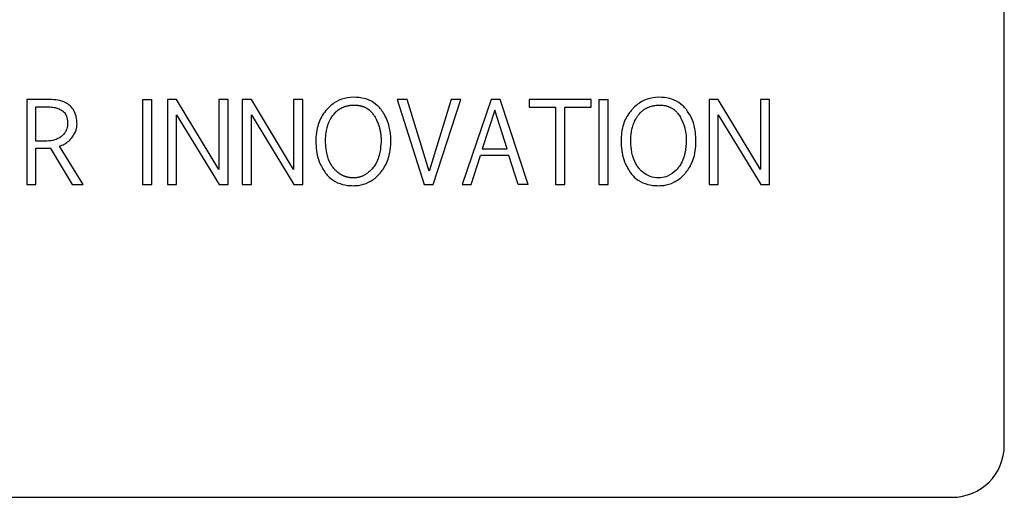
# Model space of a CAD drawing. Units: inches. Extents: x 0.4 to 16.6, y 0.2 to 10.8.
# Drawn here: x 8.4 to 8.5, y 6.1 to 6.2 of the extents above; entities that cross this region are included whole.
import ezdxf

# ---------------------------------------------------------------- set-up
doc = ezdxf.new("R2010")
doc.units = ezdxf.units.IN
doc.header["$MEASUREMENT"] = 0

msp = doc.modelspace()

# ---------------------------------------------------------------- linework, layer by layer
at = {"color": 7, "linetype": 'Continuous', "lineweight": 25}
for p, q in [((8.492736, 6.131821), (8.492736, 6.196388)), ((8.43373, 6.152686), (8.43373, 6.147565)), ((8.435119, 6.152686), (8.43373, 6.152686)), ((8.440716, 6.152686), (8.440716, 6.147565)), ((8.440716, 6.152686), (8.441271, 6.152686)), ((8.441271, 6.147565), (8.441271, 6.152686)), ((8.442221, 6.152686), (8.442224, 6.147565)), ((8.442777, 6.152686), (8.442221, 6.152686)), ((8.445323, 6.14846), (8.442777, 6.152686)), ((8.445323, 6.152686), (8.445323, 6.14846)), ((8.445878, 6.152686), (8.445323, 6.152686)), ((8.445878, 6.147565), (8.445878, 6.152686)), ((8.446732, 6.152686), (8.446735, 6.147565)), ((8.447287, 6.152686), (8.446732, 6.152686)), ((8.449833, 6.14846), (8.447287, 6.152686)), ((8.449833, 6.152686), (8.449833, 6.14846)), ((8.450389, 6.152686), (8.449833, 6.152686)), ((8.450389, 6.147565), (8.450389, 6.152686)), ((8.456098, 6.152686), (8.457719, 6.147565)), ((8.456699, 6.152686), (8.456098, 6.152686)), ((8.458017, 6.148366), (8.456699, 6.152686)), ((8.459347, 6.152686), (8.458017, 6.148366)), ((8.458255, 6.147565), (8.459935, 6.152686)), ((8.459935, 6.152686), (8.459347, 6.152686)), ((8.461759, 6.152686), (8.460007, 6.147565)), ((8.462298, 6.152686), (8.461759, 6.152686)), ((8.463998, 6.147565), (8.462298, 6.152686)), ((8.467792, 6.152686), (8.46406, 6.152686)), ((8.46406, 6.152686), (8.46406, 6.152216)), ((8.467792, 6.152216), (8.467792, 6.152686)), ((8.46826, 6.152686), (8.46826, 6.147565)), ((8.46826, 6.152686), (8.468815, 6.152686)), ((8.468815, 6.147565), (8.468815, 6.152686)), ((8.474911, 6.152686), (8.474914, 6.147565)), ((8.475466, 6.152686), (8.474911, 6.152686)), ((8.478012, 6.14846), (8.475466, 6.152686)), ((8.478568, 6.152686), (8.478012, 6.152686)), ((8.478012, 6.152686), (8.478012, 6.14846)), ((8.478568, 6.147565), (8.478568, 6.152686)), ((8.434286, 6.15017), (8.434286, 6.152245)), ((8.434286, 6.152245), (8.434907, 6.152245)), ((8.461988, 6.152045), (8.461223, 6.149705)), ((8.462723, 6.149705), (8.461988, 6.152045)), ((8.46406, 6.152216), (8.465645, 6.152216)), ((8.465645, 6.152216), (8.465645, 6.147565)), ((8.4662, 6.152216), (8.467792, 6.152216)), ((8.4662, 6.147565), (8.4662, 6.152216)), ((8.442777, 6.147565), (8.442777, 6.151771)), ((8.442777, 6.151771), (8.445346, 6.147565)), ((8.447287, 6.147565), (8.447287, 6.151771)), ((8.447287, 6.151771), (8.449856, 6.147565)), ((8.475466, 6.147565), (8.475466, 6.151771)), ((8.475466, 6.151771), (8.478035, 6.147565)), ((8.434818, 6.15017), (8.434286, 6.15017)), ((8.434286, 6.147565), (8.434286, 6.149748)), ((8.435152, 6.149761), (8.436472, 6.147565)), ((8.437132, 6.147565), (8.435701, 6.149869)), ((8.461223, 6.149705), (8.462723, 6.149705)), ((8.460559, 6.147565), (8.461109, 6.14931)), ((8.462838, 6.14931), (8.461109, 6.14931)), ((8.463383, 6.147565), (8.462838, 6.14931)), ((8.43373, 6.147565), (8.434286, 6.147565)), ((8.436472, 6.147565), (8.437132, 6.147565)), ((8.440716, 6.147565), (8.441271, 6.147565)), ((8.442224, 6.147565), (8.442777, 6.147565)), ((8.445346, 6.147565), (8.445878, 6.147565)), ((8.446735, 6.147565), (8.447287, 6.147565)), ((8.449856, 6.147565), (8.450389, 6.147565)), ((8.457719, 6.147565), (8.458255, 6.147565)), ((8.460007, 6.147565), (8.460559, 6.147565)), ((8.463998, 6.147565), (8.463383, 6.147565)), ((8.465645, 6.147565), (8.4662, 6.147565)), ((8.46826, 6.147565), (8.468815, 6.147565)), ((8.474914, 6.147565), (8.475466, 6.147565)), ((8.478035, 6.147565), (8.478568, 6.147565)), ((8.377775, 6.128672), (8.489586, 6.128672))]:
    msp.add_line(p, q, dxfattribs=at)
msp.add_arc((8.489586, 6.131821), 0.00315, 270, 0, dxfattribs=at)
for points, knots in [([(8.436348, 6.152305), (8.436263, 6.15237), (8.436042, 6.152541), (8.43561, 6.152666), (8.435278, 6.152679), (8.435119, 6.152686)], [0, 0, 0, 0, 0.242003, 0.635073, 1, 1, 1, 1]), ([(8.455121, 6.152082), (8.455052, 6.152161), (8.454849, 6.152396), (8.454405, 6.152678), (8.453773, 6.152832), (8.453094, 6.152828), (8.452422, 6.152601), (8.452033, 6.152292), (8.45186, 6.152102), (8.451841, 6.152082)], [0, 0, 0, 0, 0.0851903, 0.2501889, 0.414872, 0.6059608, 0.7919977, 0.9778154, 1, 1, 1, 1]), ([(8.473544, 6.152082), (8.473475, 6.152161), (8.473272, 6.152396), (8.472827, 6.152679), (8.472194, 6.152833), (8.471515, 6.152827), (8.470843, 6.1526), (8.470455, 6.152291), (8.470283, 6.152101), (8.470265, 6.152082)], [0, 0, 0, 0, 0.085191, 0.250494, 0.415431, 0.60663, 0.792663, 0.978481, 1, 1, 1, 1]), ([(8.434907, 6.152245), (8.434959, 6.152244), (8.435117, 6.152243), (8.435354, 6.152218), (8.435641, 6.152158), (8.435801, 6.152061), (8.435892, 6.152006)], [0, 0, 0, 0, 0.152997, 0.459429, 0.693867, 1, 1, 1, 1]), ([(8.435892, 6.152006), (8.435931, 6.15197), (8.436032, 6.151878), (8.436153, 6.151638), (8.436189, 6.151405), (8.436191, 6.151255), (8.436191, 6.151232)], [0, 0, 0, 0, 0.18508, 0.476588, 0.918746, 1, 1, 1, 1]), ([(8.436763, 6.151222), (8.436759, 6.151327), (8.436747, 6.151601), (8.436628, 6.151996), (8.43643, 6.152214), (8.436348, 6.152305)], [0, 0, 0, 0, 0.265115, 0.692322, 1, 1, 1, 1]), ([(8.451841, 6.152082), (8.451774, 6.152001), (8.451528, 6.151706), (8.451216, 6.151019), (8.451146, 6.150009), (8.451283, 6.149003), (8.451626, 6.148459), (8.451767, 6.148235)], [0, 0, 0, 0, 0.076673, 0.279871, 0.535272, 0.808461, 1, 1, 1, 1]), ([(8.452227, 6.15175), (8.45226, 6.151791), (8.452301, 6.151842), (8.452355, 6.151899), (8.452392, 6.151936), (8.452431, 6.151972), (8.452471, 6.152006), (8.452501, 6.152031), (8.452532, 6.152055), (8.452564, 6.152078), (8.452597, 6.1521), (8.45263, 6.152122), (8.452675, 6.152149), (8.452721, 6.152174), (8.452768, 6.152198), (8.452803, 6.152214), (8.45284, 6.15223), (8.452876, 6.152244), (8.452913, 6.152258), (8.452951, 6.15227), (8.453001, 6.152286), (8.453051, 6.152299), (8.453103, 6.152311), (8.453141, 6.152319), (8.45318, 6.152325), (8.453219, 6.152331), (8.453271, 6.152338), (8.453323, 6.152343), (8.453389, 6.152347), (8.453481, 6.152351), (8.453586, 6.152349), (8.453677, 6.152341), (8.45373, 6.152335), (8.453769, 6.152329), (8.453807, 6.152323), (8.453859, 6.152313), (8.45391, 6.152301), (8.453961, 6.152287), (8.453998, 6.152275), (8.454036, 6.152262), (8.454072, 6.152248), (8.454109, 6.152233), (8.454145, 6.152217), (8.454192, 6.152194), (8.454238, 6.152169), (8.454283, 6.152142), (8.454316, 6.15212), (8.454348, 6.152097), (8.45438, 6.152074), (8.45441, 6.152049), (8.45444, 6.152023), (8.454479, 6.151988), (8.454516, 6.151951), (8.454551, 6.151912), (8.454577, 6.151882), (8.454602, 6.151852), (8.454626, 6.15182), (8.454654, 6.151782), (8.454686, 6.151735), (8.454708, 6.151698), (8.454719, 6.15168)], [0, 0, 0, 0, 0.0538866, 0.0673452, 0.0808039, 0.1077282, 0.121187, 0.1346459, 0.1481048, 0.1615637, 0.1750226, 0.1884816, 0.2019406, 0.2288664, 0.2423254, 0.2557843, 0.2692433, 0.2827022, 0.296161, 0.3096199, 0.3230787, 0.3500027, 0.3634614, 0.37692, 0.3903786, 0.4038371, 0.4172956, 0.4442171, 0.4576754, 0.4845959, 0.5384666, 0.5653884, 0.5788469, 0.5923055, 0.6057642, 0.619223, 0.6461479, 0.6596068, 0.6730659, 0.686525, 0.6999841, 0.7134434, 0.7269027, 0.740362, 0.7672911, 0.7807505, 0.7942099, 0.8076693, 0.8211287, 0.8345881, 0.8480474, 0.8615067, 0.8884346, 0.9018937, 0.9153527, 0.9288117, 0.9422706, 0.9557295, 0.9778462, 1, 1, 1, 1]), ([(8.453438, 6.147483), (8.453543, 6.147487), (8.453861, 6.147499), (8.454391, 6.14766), (8.454984, 6.148098), (8.45546, 6.148766), (8.455746, 6.149762), (8.455706, 6.150811), (8.455434, 6.151644), (8.45519, 6.151985), (8.455121, 6.152082)], [0, 0, 0, 0, 0.053123, 0.160461, 0.273343, 0.419896, 0.566221, 0.7887, 0.940375, 1, 1, 1, 1]), ([(8.470265, 6.152082), (8.470198, 6.152001), (8.469952, 6.151706), (8.46964, 6.151019), (8.46957, 6.150009), (8.469707, 6.149004), (8.470049, 6.148459), (8.470189, 6.148235)], [0, 0, 0, 0, 0.076677, 0.279887, 0.535302, 0.808505, 1, 1, 1, 1]), ([(8.470675, 6.148542), (8.470643, 6.148584), (8.470482, 6.148791), (8.470366, 6.149063), (8.470289, 6.14934), (8.470265, 6.149441), (8.470241, 6.149568), (8.470226, 6.14967), (8.47021, 6.149799), (8.470199, 6.149928), (8.470193, 6.150057), (8.470191, 6.150186), (8.470191, 6.15029), (8.470196, 6.150419), (8.470203, 6.150523), (8.470214, 6.150626), (8.470228, 6.150728), (8.470246, 6.15083), (8.470269, 6.150931), (8.470294, 6.151032), (8.470325, 6.151131), (8.47036, 6.151228), (8.470389, 6.1513), (8.470431, 6.151395), (8.470478, 6.151487), (8.470531, 6.151576), (8.470573, 6.151642), (8.470617, 6.151706), (8.470679, 6.151789), (8.470747, 6.151867), (8.47082, 6.151941), (8.470877, 6.151993), (8.470938, 6.152042), (8.471, 6.152088), (8.471065, 6.15213), (8.471155, 6.152182), (8.47125, 6.152226), (8.471347, 6.152262), (8.471421, 6.152285), (8.471496, 6.152305), (8.471572, 6.15232), (8.471674, 6.152337), (8.471778, 6.152346), (8.471907, 6.152351), (8.472037, 6.152348), (8.472166, 6.152334), (8.472268, 6.152316), (8.472343, 6.152298), (8.472418, 6.152277), (8.472516, 6.152242), (8.47261, 6.152198), (8.4727, 6.152146), (8.472764, 6.152103), (8.472826, 6.152056), (8.472885, 6.152005), (8.47294, 6.15195), (8.473004, 6.151879), (8.473073, 6.15179), (8.473119, 6.151717), (8.473142, 6.15168)], [0, 0, 0, 0, 0.024907, 0.124367, 0.136635, 0.161177, 0.173444, 0.197984, 0.210251, 0.234788, 0.259325, 0.271592, 0.296128, 0.308395, 0.332934, 0.345201, 0.357469, 0.38201, 0.394278, 0.406546, 0.431091, 0.443359, 0.455627, 0.467895, 0.492445, 0.504713, 0.516982, 0.52925, 0.541519, 0.566077, 0.578347, 0.590617, 0.602887, 0.615158, 0.627429, 0.6397, 0.664269, 0.67654, 0.68881, 0.70108, 0.71335, 0.725619, 0.750174, 0.762442, 0.786993, 0.811549, 0.823819, 0.836089, 0.84836, 0.860632, 0.88521, 0.897483, 0.909755, 0.922028, 0.9343, 0.946572, 0.958843, 0.979343, 1, 1, 1, 1]), ([(8.473482, 6.148243), (8.473547, 6.148326), (8.473794, 6.148639), (8.474105, 6.149375), (8.474162, 6.150459), (8.473978, 6.151441), (8.473647, 6.151929), (8.473544, 6.152082)], [0, 0, 0, 0, 0.077046, 0.292056, 0.570445, 0.865519, 1, 1, 1, 1]), ([(8.453467, 6.147954), (8.453441, 6.147954), (8.453401, 6.147955), (8.453349, 6.147958), (8.45331, 6.147961), (8.45327, 6.147965), (8.453231, 6.14797), (8.453192, 6.147976), (8.453141, 6.147985), (8.453089, 6.147997), (8.453039, 6.14801), (8.453001, 6.148021), (8.452963, 6.148033), (8.452926, 6.148046), (8.452889, 6.14806), (8.452853, 6.148075), (8.452817, 6.148091), (8.452782, 6.148108), (8.452747, 6.148126), (8.452712, 6.148145), (8.452678, 6.148165), (8.452634, 6.148193), (8.45259, 6.148223), (8.452548, 6.148254), (8.452517, 6.148278), (8.452486, 6.148303), (8.452457, 6.148329), (8.452427, 6.148355), (8.452399, 6.148382), (8.452361, 6.148419), (8.452325, 6.148457), (8.45229, 6.148496), (8.452239, 6.148556), (8.452072, 6.148774), (8.451951, 6.149041), (8.451872, 6.149315), (8.451848, 6.149415), (8.451822, 6.149541), (8.451802, 6.149668), (8.451787, 6.149796), (8.451777, 6.149924), (8.45177, 6.150052), (8.451767, 6.150181), (8.451768, 6.150309), (8.451772, 6.150412), (8.451779, 6.150514), (8.451789, 6.150617), (8.451803, 6.150719), (8.451826, 6.150845), (8.451848, 6.150946), (8.451875, 6.151045), (8.451898, 6.151119), (8.451931, 6.151216), (8.45197, 6.151311), (8.452013, 6.151405), (8.452048, 6.151473), (8.452094, 6.151555), (8.452152, 6.151648), (8.452202, 6.151716), (8.452227, 6.15175)], [0, 0, 0, 0, 0.016396, 0.024592, 0.032789, 0.040985, 0.049182, 0.057379, 0.065575, 0.081973, 0.09017, 0.098366, 0.106563, 0.11476, 0.122956, 0.131153, 0.13935, 0.147547, 0.155743, 0.16394, 0.172137, 0.180334, 0.196731, 0.204928, 0.213124, 0.221321, 0.229518, 0.237714, 0.245911, 0.254107, 0.270503, 0.278699, 0.286896, 0.319712, 0.449864, 0.465916, 0.498031, 0.514083, 0.546194, 0.578303, 0.594355, 0.626462, 0.658568, 0.67462, 0.706729, 0.722781, 0.738832, 0.770945, 0.786997, 0.819113, 0.835165, 0.851218, 0.867271, 0.899392, 0.915445, 0.931499, 0.947552, 0.973726, 1, 1, 1, 1]), ([(8.454719, 6.15168), (8.454745, 6.151634), (8.454784, 6.151566), (8.454826, 6.151484), (8.454849, 6.151436), (8.454865, 6.151401), (8.454881, 6.151365), (8.454902, 6.151317), (8.454922, 6.151268), (8.454941, 6.151219), (8.454955, 6.151182), (8.454968, 6.151145), (8.454981, 6.151108), (8.454997, 6.151058), (8.455012, 6.151007), (8.455026, 6.150957), (8.455036, 6.150919), (8.455045, 6.15088), (8.455053, 6.150842), (8.455062, 6.150804), (8.455072, 6.150752), (8.455081, 6.1507), (8.455088, 6.150648), (8.455093, 6.150609), (8.455098, 6.15057), (8.455102, 6.150531), (8.455106, 6.150492), (8.455109, 6.150439), (8.455112, 6.150387), (8.455114, 6.150335), (8.455115, 6.150256), (8.455111, 6.14998), (8.455062, 6.149448), (8.454872, 6.148881), (8.45463, 6.148562), (8.454525, 6.148449), (8.454453, 6.148376), (8.454377, 6.148307), (8.454297, 6.148243), (8.454235, 6.148198), (8.45417, 6.148156), (8.454104, 6.148117), (8.454035, 6.148082), (8.453965, 6.148051), (8.453893, 6.148024), (8.45382, 6.148001), (8.453745, 6.147982), (8.45367, 6.147969), (8.453577, 6.147957), (8.453509, 6.147955), (8.453467, 6.147954)], [0, 0, 0, 0, 0.033932, 0.050894, 0.059375, 0.067855, 0.076336, 0.084816, 0.101779, 0.110259, 0.11874, 0.127221, 0.135701, 0.144182, 0.161145, 0.169625, 0.178106, 0.186586, 0.195067, 0.203548, 0.212028, 0.228991, 0.237472, 0.245952, 0.254433, 0.262914, 0.271394, 0.279875, 0.296837, 0.305318, 0.313799, 0.347726, 0.483816, 0.657986, 0.724452, 0.741003, 0.757554, 0.790677, 0.80723, 0.823783, 0.840337, 0.856891, 0.873446, 0.890001, 0.906557, 0.923113, 0.939669, 0.956225, 0.972781, 1, 1, 1, 1]), ([(8.473142, 6.15168), (8.473168, 6.151634), (8.473298, 6.151405), (8.473508, 6.150881), (8.473551, 6.150285), (8.473521, 6.14987), (8.473505, 6.149729), (8.473494, 6.149649), (8.473484, 6.149589), (8.473473, 6.149529), (8.473461, 6.149469), (8.473448, 6.14941), (8.473434, 6.149351), (8.473418, 6.149292), (8.473401, 6.149234), (8.473382, 6.149176), (8.473365, 6.149128), (8.473348, 6.14908), (8.473329, 6.149033), (8.473305, 6.148977), (8.473284, 6.148931), (8.473252, 6.148867), (8.473181, 6.148734), (8.473094, 6.148622), (8.473033, 6.148542)], [0, 0, 0, 0, 0.047526, 0.238718, 0.505103, 0.578567, 0.615289, 0.633649, 0.652008, 0.670367, 0.688727, 0.707087, 0.725446, 0.743806, 0.762166, 0.780526, 0.798886, 0.808066, 0.826426, 0.844787, 0.863148, 0.872327, 0.909063, 1, 1, 1, 1]), ([(8.436191, 6.151232), (8.436189, 6.151179), (8.436183, 6.15102), (8.4361, 6.150763), (8.435952, 6.15057), (8.435853, 6.150484), (8.435833, 6.150467)], [0, 0, 0, 0, 0.181106, 0.547571, 0.90915, 1, 1, 1, 1]), ([(8.436442, 6.15037), (8.436505, 6.150456), (8.436653, 6.150655), (8.436752, 6.150958), (8.43676, 6.151161), (8.436763, 6.151222)], [0, 0, 0, 0, 0.341861, 0.803659, 1, 1, 1, 1]), ([(8.435833, 6.150467), (8.435791, 6.150435), (8.435635, 6.150318), (8.435289, 6.150192), (8.434982, 6.150178), (8.434818, 6.15017)], [0, 0, 0, 0, 0.146807, 0.542918, 1, 1, 1, 1]), ([(8.435701, 6.149869), (8.435801, 6.149904), (8.435978, 6.149966), (8.43623, 6.150139), (8.436363, 6.150284), (8.436442, 6.15037)], [0, 0, 0, 0, 0.34954, 0.614342, 1, 1, 1, 1]), ([(8.434286, 6.149748), (8.434391, 6.149749), (8.434587, 6.149751), (8.43483, 6.149754), (8.435014, 6.149756), (8.435106, 6.149759), (8.435152, 6.149761)], [0, 0, 0, 0, 0.363461, 0.681704, 0.840835, 1, 1, 1, 1]), ([(8.47189, 6.147954), (8.471838, 6.147955), (8.471614, 6.147961), (8.471224, 6.148065), (8.47088, 6.148308), (8.470721, 6.148489), (8.470675, 6.148542)], [0, 0, 0, 0, 0.1131146, 0.4811023, 0.8493584, 1, 1, 1, 1]), ([(8.473033, 6.148542), (8.472998, 6.148503), (8.472823, 6.148307), (8.472485, 6.148056), (8.4721, 6.147958), (8.471922, 6.147955), (8.47189, 6.147954)], [0, 0, 0, 0, 0.1191778, 0.5960661, 0.9290206, 1, 1, 1, 1]), ([(8.451767, 6.148235), (8.451835, 6.148155), (8.452037, 6.147918), (8.452482, 6.147633), (8.452999, 6.147498), (8.453321, 6.147487), (8.453438, 6.147483)], [0, 0, 0, 0, 0.166561, 0.491346, 0.815676, 1, 1, 1, 1]), ([(8.470189, 6.148235), (8.470258, 6.148155), (8.47046, 6.147918), (8.470906, 6.147633), (8.471423, 6.147497), (8.471745, 6.147487), (8.471861, 6.147483)], [0, 0, 0, 0, 0.166518, 0.491698, 0.816259, 1, 1, 1, 1]), ([(8.471861, 6.147483), (8.471966, 6.147487), (8.472284, 6.147499), (8.472813, 6.147661), (8.473235, 6.147966), (8.473433, 6.148188), (8.473482, 6.148243)], [0, 0, 0, 0, 0.170947, 0.516355, 0.87957, 1, 1, 1, 1])]:
    msp.add_open_spline(points, degree=3, knots=knots, dxfattribs=at)

doc.saveas('drawing.dxf')
